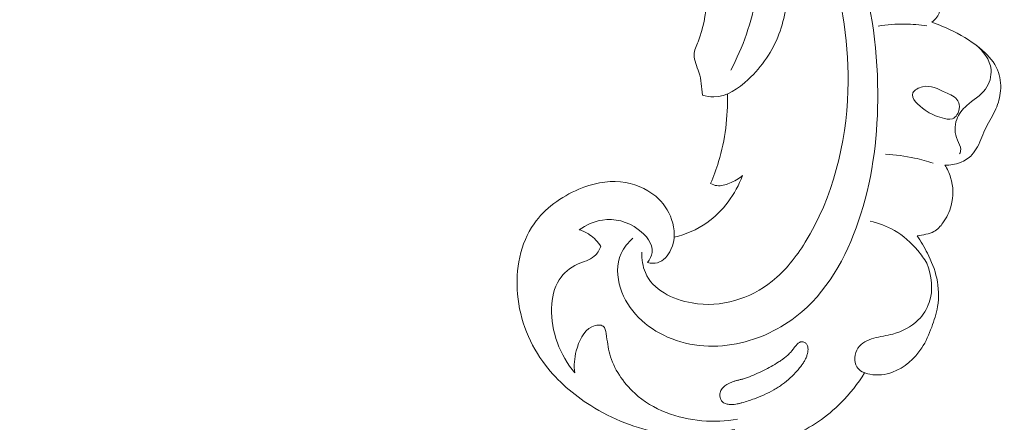
# Model space of a CAD drawing. Units: centimetres. Extents: x 24 to 1052, y -689 to 111.
# Drawn here: x 134 to 144, y -354 to -349 of the extents above; entities that cross this region are included whole.
import ezdxf

# ---------------------------------------------------------------- set-up
doc = ezdxf.new("R2010")
doc.units = ezdxf.units.CM
doc.header["$MEASUREMENT"] = 0
doc.layers.add('layer 1', color=7, linetype='Continuous')

msp = doc.modelspace()

# ---------------------------------------------------------------- linework, layer by layer
at = {"layer": 'layer 1', "color": 250, "lineweight": 20}
for points, knots in [([(553.14097, -413.86725), (553.14097, -413.86725), (553.14097, -13.86723), (553.14097, -13.86723), (553.14097, -13.86723), (553.14097, -13.86723), (53.14089, -13.86723), (53.14089, -13.86723), (53.14089, -13.86723), (53.14089, -13.86723), (53.14089, -413.86725), (53.14089, -413.86725), (53.14089, -413.86725), (53.14089, -413.86725), (553.14097, -413.86725), (553.14097, -413.86725)], [0, 0, 0, 0, 0.2, 0.2, 0.2, 0.2, 0.4, 0.4, 0.4, 0.4, 0.6, 0.6, 0.6, 0.6, 1, 1, 1, 1]), ([(140.90899, -350.16522), (140.9019, -350.08441), (140.89774, -350.00379), (140.8725, -349.92481), (140.8725, -349.92481), (140.85257, -349.86225), (140.81944, -349.80069), (140.82206, -349.73932), (140.82206, -349.73932), (140.82395, -349.69392), (140.84546, -349.64866), (140.86364, -349.60284), (140.86364, -349.60284), (140.97553, -349.32254), (140.96843, -349.02408), (140.92762, -348.73246), (140.92762, -348.73246), (140.84939, -348.17187), (140.64678, -347.6368), (140.3514, -347.16335), (140.3514, -347.16335), (139.9019, -346.44251), (139.23761, -345.8644), (138.50766, -345.4257), (138.50766, -345.4257), (137.78391, -344.99064), (136.99568, -344.69256), (136.17869, -344.49323), (136.17869, -344.49323), (135.62891, -344.35907), (135.06614, -344.26956), (134.50236, -344.28347), (134.50236, -344.28347), (134.12252, -344.29282), (133.74228, -344.34902), (133.37258, -344.4391)], [0, 0, 0, 0, 0.1, 0.1, 0.1, 0.1, 0.2, 0.2, 0.2, 0.2, 0.3, 0.3, 0.3, 0.3, 0.4, 0.4, 0.4, 0.4, 0.5, 0.5, 0.5, 0.5, 0.6, 0.6, 0.6, 0.6, 0.7, 0.7, 0.7, 0.7, 0.8, 0.8, 0.8, 0.8, 1, 1, 1, 1]), ([(141.20844, -349.90245), (141.33528, -349.66037), (141.43317, -349.39529), (141.47084, -349.12578), (141.47084, -349.12578), (141.55552, -348.52096), (141.33756, -347.89362), (141.02556, -347.34763), (141.02556, -347.34763), (140.57557, -346.56), (139.93002, -345.94144), (139.19603, -345.45735), (139.19603, -345.45735), (138.72415, -345.14614), (138.21581, -344.8905), (137.68416, -344.70629)], [0, 0, 0, 0, 0.2, 0.2, 0.2, 0.2, 0.4, 0.4, 0.4, 0.4, 0.6, 0.6, 0.6, 0.6, 1, 1, 1, 1]), ([(140.27045, -351.82298), (140.27027, -351.89553), (140.28037, -351.9712), (140.30839, -352.03697), (140.30839, -352.03697), (140.38458, -352.21611), (140.59335, -352.32144), (140.80122, -352.35746), (140.80122, -352.35746), (141.10878, -352.41067), (141.41428, -352.31211), (141.6434, -352.12869), (141.6434, -352.12869), (141.78403, -352.01613), (141.89584, -351.87158), (141.99133, -351.71744), (141.99133, -351.71744), (142.28475, -351.24377), (142.42296, -350.68), (142.44145, -350.12186), (142.44145, -350.12186), (142.45711, -349.6492), (142.38702, -349.18061), (142.25007, -348.73464), (142.25007, -348.73464), (142.11951, -348.30971), (141.92832, -347.90526), (141.69588, -347.52533), (141.69588, -347.52533), (141.29828, -346.87489), (140.78009, -346.29624), (140.18399, -345.83148)], [0, 0, 0, 0, 0.11111111, 0.11111111, 0.11111111, 0.11111111, 0.22222222, 0.22222222, 0.22222222, 0.22222222, 0.33333333, 0.33333333, 0.33333333, 0.33333333, 0.44444444, 0.44444444, 0.44444444, 0.44444444, 0.55555556, 0.55555556, 0.55555556, 0.55555556, 0.66666667, 0.66666667, 0.66666667, 0.66666667, 0.77777778, 0.77777778, 0.77777778, 0.77777778, 1, 1, 1, 1]), ([(140.90899, -350.16522), (140.94811, -350.17698), (140.98948, -350.18469), (141.03006, -350.18465), (141.03006, -350.18465), (141.16374, -350.18424), (141.2879, -350.09774), (141.39241, -349.99978), (141.39241, -349.99978), (141.53987, -349.86163), (141.6484, -349.70093), (141.71547, -349.52271), (141.71547, -349.52271), (141.78017, -349.35075), (141.80625, -349.16249), (141.81182, -348.97524), (141.81182, -348.97524), (141.82628, -348.49394), (141.70552, -348.0191), (141.50489, -347.58423), (141.50489, -347.58423), (141.29451, -347.12838), (140.99628, -346.71631), (140.63497, -346.37808)], [0, 0, 0, 0, 0.14285714, 0.14285714, 0.14285714, 0.14285714, 0.28571429, 0.28571429, 0.28571429, 0.28571429, 0.42857143, 0.42857143, 0.42857143, 0.42857143, 0.57142857, 0.57142857, 0.57142857, 0.57142857, 0.71428571, 0.71428571, 0.71428571, 0.71428571, 1, 1, 1, 1]), ([(140.17798, -351.67429), (140.12659, -351.7192), (140.08098, -351.77447), (140.05296, -351.83694), (140.05296, -351.83694), (140.00336, -351.94754), (140.00891, -352.08078), (140.04599, -352.19986), (140.04599, -352.19986), (140.11982, -352.43702), (140.31848, -352.61796), (140.54333, -352.7172), (140.54333, -352.7172), (140.78605, -352.82429), (141.05903, -352.83612), (141.31485, -352.77734), (141.31485, -352.77734), (141.55171, -352.72298), (141.77375, -352.60808), (141.95636, -352.45075), (141.95636, -352.45075), (142.26075, -352.18854), (142.45571, -351.80846), (142.57825, -351.41889), (142.57825, -351.41889), (142.70975, -351.00081), (142.75792, -350.57172), (142.75582, -350.13839), (142.75582, -350.13839), (142.7535, -349.63784), (142.68426, -349.1316), (142.50289, -348.67015), (142.50289, -348.67015), (142.45938, -348.55939), (142.40945, -348.45124), (142.35485, -348.34566)], [0, 0, 0, 0, 0.1, 0.1, 0.1, 0.1, 0.2, 0.2, 0.2, 0.2, 0.3, 0.3, 0.3, 0.3, 0.4, 0.4, 0.4, 0.4, 0.5, 0.5, 0.5, 0.5, 0.6, 0.6, 0.6, 0.6, 0.7, 0.7, 0.7, 0.7, 0.8, 0.8, 0.8, 0.8, 1, 1, 1, 1]), ([(143.2776, -348.83559), (143.31123, -348.86551), (143.3412, -348.90032), (143.36432, -348.9394), (143.36432, -348.9394), (143.41248, -349.02081), (143.4311, -349.12029), (143.42056, -349.21734), (143.42056, -349.21734), (143.41565, -349.26306), (143.40427, -349.30825), (143.37864, -349.34466), (143.37864, -349.34466), (143.36391, -349.3655), (143.34466, -349.38336), (143.3238, -349.39799)], [0, 0, 0, 0, 0.2, 0.2, 0.2, 0.2, 0.4, 0.4, 0.4, 0.4, 0.6, 0.6, 0.6, 0.6, 1, 1, 1, 1]), ([(143.3238, -349.39799), (143.40186, -349.42413), (143.4778, -349.45642), (143.55144, -349.49318), (143.55144, -349.49318), (143.66155, -349.54807), (143.7665, -349.61274), (143.85983, -349.69583), (143.85983, -349.69583), (143.92483, -349.75379), (143.98427, -349.82063), (144.01744, -349.89996), (144.01744, -349.89996), (144.04591, -349.96785), (144.05514, -350.04489), (144.04914, -350.11965), (144.04914, -350.11965), (144.04383, -350.18618), (144.02654, -350.25086), (143.99991, -350.3112), (143.99991, -350.3112), (143.97016, -350.37857), (143.92877, -350.44058), (143.89667, -350.50681), (143.89667, -350.50681), (143.8644, -350.5735), (143.84147, -350.64456), (143.80642, -350.71037), (143.80642, -350.71037), (143.7902, -350.74094), (143.77132, -350.77035), (143.74771, -350.79541), (143.74771, -350.79541), (143.71442, -350.83104), (143.67158, -350.85793), (143.62581, -350.87592), (143.62581, -350.87592), (143.57345, -350.89645), (143.51713, -350.90552), (143.46186, -350.90327)], [0, 0, 0, 0, 0.09090909, 0.09090909, 0.09090909, 0.09090909, 0.18181818, 0.18181818, 0.18181818, 0.18181818, 0.27272727, 0.27272727, 0.27272727, 0.27272727, 0.36363636, 0.36363636, 0.36363636, 0.36363636, 0.45454545, 0.45454545, 0.45454545, 0.45454545, 0.54545455, 0.54545455, 0.54545455, 0.54545455, 0.63636364, 0.63636364, 0.63636364, 0.63636364, 0.72727273, 0.72727273, 0.72727273, 0.72727273, 0.81818182, 0.81818182, 0.81818182, 0.81818182, 1, 1, 1, 1]), ([(143.27428, -349.43708), (143.19705, -349.42429), (143.11884, -349.41724), (143.04034, -349.41632), (143.04034, -349.41632), (142.94688, -349.41517), (142.85305, -349.42279), (142.76086, -349.43849)], [0, 0, 0, 0, 0.33333333, 0.33333333, 0.33333333, 0.33333333, 1, 1, 1, 1]), ([(143.78736, -349.63662), (143.86745, -349.69885), (143.93872, -349.79255), (143.94858, -349.89565), (143.94858, -349.89565), (143.95538, -349.96743), (143.93251, -350.04377), (143.89088, -350.10149), (143.89088, -350.10149), (143.83919, -350.17318), (143.75873, -350.21623), (143.6922, -350.27654), (143.6922, -350.27654), (143.64702, -350.31746), (143.60823, -350.3664), (143.58756, -350.42308), (143.58756, -350.42308), (143.56247, -350.49144), (143.56382, -350.57127), (143.59396, -350.64036), (143.59396, -350.64036), (143.60829, -350.67338), (143.62929, -350.70398), (143.62906, -350.73789), (143.62906, -350.73789), (143.62898, -350.7541), (143.62406, -350.77108), (143.61766, -350.7864)], [0, 0, 0, 0, 0.125, 0.125, 0.125, 0.125, 0.25, 0.25, 0.25, 0.25, 0.375, 0.375, 0.375, 0.375, 0.5, 0.5, 0.5, 0.5, 0.625, 0.625, 0.625, 0.625, 0.75, 0.75, 0.75, 0.75, 1, 1, 1, 1]), ([(143.60051, -350.22725), (143.57516, -350.18243), (143.51995, -350.16106), (143.46804, -350.13734), (143.46804, -350.13734), (143.38785, -350.10056), (143.31533, -350.05801), (143.22794, -350.07788), (143.22794, -350.07788), (143.18598, -350.08737), (143.14059, -350.1112), (143.12665, -350.14118), (143.12665, -350.14118), (143.10063, -350.19723), (143.18383, -350.27468), (143.25376, -350.3232), (143.25376, -350.3232), (143.31598, -350.36651), (143.36768, -350.3867), (143.43278, -350.40619), (143.43278, -350.40619), (143.46872, -350.41701), (143.50886, -350.42756), (143.54171, -350.41499), (143.54171, -350.41499), (143.57983, -350.40054), (143.6082, -350.35509), (143.61466, -350.30979), (143.61466, -350.30979), (143.61889, -350.28016), (143.61374, -350.25057), (143.60051, -350.22725)], [0, 0, 0, 0, 0.11111111, 0.11111111, 0.11111111, 0.11111111, 0.22222222, 0.22222222, 0.22222222, 0.22222222, 0.33333333, 0.33333333, 0.33333333, 0.33333333, 0.44444444, 0.44444444, 0.44444444, 0.44444444, 0.55555556, 0.55555556, 0.55555556, 0.55555556, 0.66666667, 0.66666667, 0.66666667, 0.66666667, 0.77777778, 0.77777778, 0.77777778, 0.77777778, 1, 1, 1, 1]), ([(140.9963, -351.0979), (141.02833, -351.02261), (141.05641, -350.94564), (141.07994, -350.86708), (141.07994, -350.86708), (141.14912, -350.63665), (141.17962, -350.3928), (141.17274, -350.15316)], [0, 0, 0, 0, 0.33333333, 0.33333333, 0.33333333, 0.33333333, 1, 1, 1, 1]), ([(142.837, -350.78859), (142.94027, -350.79407), (143.04338, -350.80777), (143.14452, -350.82972), (143.14452, -350.82972), (143.2107, -350.84405), (143.27611, -350.86194), (143.34038, -350.88325)], [0, 0, 0, 0, 0.33333333, 0.33333333, 0.33333333, 0.33333333, 1, 1, 1, 1]), ([(143.46186, -350.90327), (143.48779, -350.94368), (143.50883, -350.98743), (143.52327, -351.03373), (143.52327, -351.03373), (143.55276, -351.12859), (143.55425, -351.23408), (143.52915, -351.33041), (143.52915, -351.33041), (143.51207, -351.39594), (143.48256, -351.45728), (143.44234, -351.51308), (143.44234, -351.51308), (143.41633, -351.54934), (143.3858, -351.58316), (143.348, -351.60388), (143.348, -351.60388), (143.32193, -351.61806), (143.2925, -351.62607), (143.26301, -351.63287), (143.26301, -351.63287), (143.23237, -351.63986), (143.20189, -351.64562), (143.17087, -351.64816)], [0, 0, 0, 0, 0.14285714, 0.14285714, 0.14285714, 0.14285714, 0.28571429, 0.28571429, 0.28571429, 0.28571429, 0.42857143, 0.42857143, 0.42857143, 0.42857143, 0.57142857, 0.57142857, 0.57142857, 0.57142857, 0.71428571, 0.71428571, 0.71428571, 0.71428571, 1, 1, 1, 1]), ([(141.25205, -353.69004), (141.17791, -353.70742), (141.10289, -353.72078), (141.02723, -353.73035), (141.02723, -353.73035), (140.84562, -353.75338), (140.66034, -353.75505), (140.47975, -353.72728), (140.47975, -353.72728), (140.21538, -353.6867), (139.96103, -353.58317), (139.73322, -353.43907), (139.73322, -353.43907), (139.55178, -353.32425), (139.38715, -353.1836), (139.2573, -353.01362), (139.2573, -353.01362), (139.0945, -352.80032), (138.98652, -352.54079), (138.96227, -352.26521), (138.96227, -352.26521), (138.93937, -352.00491), (138.99118, -351.73014), (139.13652, -351.52197), (139.13652, -351.52197), (139.24999, -351.35968), (139.42048, -351.23778), (139.60676, -351.15904), (139.60676, -351.15904), (139.7483, -351.09924), (139.8989, -351.06433), (140.04861, -351.07909), (140.04861, -351.07909), (140.18229, -351.09223), (140.3152, -351.14498), (140.41774, -351.2328), (140.41774, -351.2328), (140.49344, -351.2977), (140.55264, -351.38166), (140.5854, -351.47696), (140.5854, -351.47696), (140.62038, -351.57885), (140.62522, -351.69352), (140.57798, -351.79495), (140.57798, -351.79495), (140.54858, -351.85816), (140.49886, -351.91621), (140.43594, -351.93299), (140.43594, -351.93299), (140.40272, -351.94186), (140.36578, -351.93925), (140.33232, -351.93113)], [0, 0, 0, 0, 0.07142857, 0.07142857, 0.07142857, 0.07142857, 0.14285714, 0.14285714, 0.14285714, 0.14285714, 0.21428571, 0.21428571, 0.21428571, 0.21428571, 0.28571429, 0.28571429, 0.28571429, 0.28571429, 0.35714286, 0.35714286, 0.35714286, 0.35714286, 0.42857143, 0.42857143, 0.42857143, 0.42857143, 0.5, 0.5, 0.5, 0.5, 0.57142857, 0.57142857, 0.57142857, 0.57142857, 0.64285714, 0.64285714, 0.64285714, 0.64285714, 0.71428571, 0.71428571, 0.71428571, 0.71428571, 0.78571429, 0.78571429, 0.78571429, 0.78571429, 0.85714286, 0.85714286, 0.85714286, 0.85714286, 1, 1, 1, 1]), ([(140.61133, -351.66509), (140.73347, -351.63492), (140.85304, -351.58522), (140.95698, -351.512), (140.95698, -351.512), (141.12769, -351.39169), (141.25642, -351.20802), (141.33278, -351.01454)], [0, 0, 0, 0, 0.33333333, 0.33333333, 0.33333333, 0.33333333, 1, 1, 1, 1]), ([(141.33278, -351.01454), (141.29189, -351.04845), (141.24531, -351.07365), (141.19506, -351.09426), (141.19506, -351.09426), (141.15197, -351.11202), (141.10612, -351.12643), (141.06165, -351.12029), (141.06165, -351.12029), (141.03899, -351.11721), (141.01663, -351.10877), (140.9963, -351.0979)], [0, 0, 0, 0, 0.25, 0.25, 0.25, 0.25, 0.5, 0.5, 0.5, 0.5, 1, 1, 1, 1]), ([(140.33232, -351.93113), (140.35507, -351.89928), (140.3746, -351.86119), (140.37943, -351.82352), (140.37943, -351.82352), (140.39113, -351.73252), (140.31728, -351.64371), (140.23422, -351.58192), (140.23422, -351.58192), (140.11859, -351.4959), (139.985, -351.46247), (139.85587, -351.48287), (139.85587, -351.48287), (139.7693, -351.4966), (139.68486, -351.53453), (139.61328, -351.58584)], [0, 0, 0, 0, 0.2, 0.2, 0.2, 0.2, 0.4, 0.4, 0.4, 0.4, 0.6, 0.6, 0.6, 0.6, 1, 1, 1, 1]), ([(139.61328, -351.58584), (139.65125, -351.59779), (139.68795, -351.61483), (139.72108, -351.63734), (139.72108, -351.63734), (139.76932, -351.67004), (139.8102, -351.71424), (139.84111, -351.76351)], [0, 0, 0, 0, 0.33333333, 0.33333333, 0.33333333, 0.33333333, 1, 1, 1, 1]), ([(142.67554, -351.49365), (142.76452, -351.51368), (142.8515, -351.54637), (142.93076, -351.59225), (142.93076, -351.59225), (143.025, -351.64675), (143.10837, -351.71997), (143.1779, -351.80394), (143.1779, -351.80394), (143.21287, -351.84622), (143.2443, -351.89119), (143.2718, -351.93846)], [0, 0, 0, 0, 0.25, 0.25, 0.25, 0.25, 0.5, 0.5, 0.5, 0.5, 1, 1, 1, 1]), ([(143.17087, -351.64816), (143.21131, -351.70703), (143.24696, -351.76927), (143.27906, -351.83343), (143.27906, -351.83343), (143.32106, -351.91735), (143.35695, -352.00475), (143.37707, -352.09665), (143.37707, -352.09665), (143.39841, -352.19442), (143.40189, -352.29736), (143.38551, -352.39608), (143.38551, -352.39608), (143.37316, -352.47004), (143.34973, -352.54154), (143.32367, -352.6121), (143.32367, -352.6121), (143.29539, -352.68824), (143.26413, -352.76319), (143.21949, -352.83176), (143.21949, -352.83176), (143.14569, -352.94481), (143.03559, -353.04033), (142.9105, -353.08687), (142.9105, -353.08687), (142.83574, -353.11476), (142.7556, -353.12502), (142.67329, -353.1085), (142.67329, -353.1085), (142.6178, -353.09734), (142.5613, -353.07406), (142.53383, -353.02969), (142.53383, -353.02969), (142.50035, -352.97552), (142.50989, -352.89023), (142.54713, -352.83325), (142.54713, -352.83325), (142.58434, -352.77636), (142.6492, -352.74766), (142.71347, -352.72938), (142.71347, -352.72938), (142.78135, -352.71017), (142.84864, -352.70244), (142.91496, -352.68444), (142.91496, -352.68444), (143.0129, -352.65779), (143.10886, -352.60873), (143.18224, -352.53607), (143.18224, -352.53607), (143.23399, -352.48484), (143.27445, -352.42193), (143.29782, -352.35299), (143.29782, -352.35299), (143.34272, -352.22062), (143.3247, -352.06597), (143.2718, -351.93846)], [0, 0, 0, 0, 0.06666667, 0.06666667, 0.06666667, 0.06666667, 0.13333333, 0.13333333, 0.13333333, 0.13333333, 0.2, 0.2, 0.2, 0.2, 0.26666667, 0.26666667, 0.26666667, 0.26666667, 0.33333333, 0.33333333, 0.33333333, 0.33333333, 0.4, 0.4, 0.4, 0.4, 0.46666667, 0.46666667, 0.46666667, 0.46666667, 0.53333333, 0.53333333, 0.53333333, 0.53333333, 0.6, 0.6, 0.6, 0.6, 0.66666667, 0.66666667, 0.66666667, 0.66666667, 0.73333333, 0.73333333, 0.73333333, 0.73333333, 0.8, 0.8, 0.8, 0.8, 0.86666667, 0.86666667, 0.86666667, 0.86666667, 1, 1, 1, 1]), ([(139.84111, -351.76351), (139.82407, -351.80075), (139.80127, -351.83786), (139.77113, -351.8642), (139.77113, -351.8642), (139.72274, -351.90643), (139.6553, -351.92076), (139.59426, -351.9485), (139.59426, -351.9485), (139.51584, -351.98398), (139.44794, -352.04149), (139.40227, -352.11212), (139.40227, -352.11212), (139.34637, -352.19849), (139.32376, -352.30453), (139.32042, -352.41025), (139.32042, -352.41025), (139.31237, -352.65988), (139.41129, -352.90808), (139.56451, -353.09455)], [0, 0, 0, 0, 0.16666667, 0.16666667, 0.16666667, 0.16666667, 0.33333333, 0.33333333, 0.33333333, 0.33333333, 0.5, 0.5, 0.5, 0.5, 0.66666667, 0.66666667, 0.66666667, 0.66666667, 1, 1, 1, 1]), ([(139.56451, -353.09455), (139.55476, -353.01719), (139.56103, -352.94039), (139.58145, -352.86103), (139.58145, -352.86103), (139.60776, -352.75893), (139.65765, -352.65275), (139.7457, -352.60818), (139.7457, -352.60818), (139.76673, -352.59749), (139.78986, -352.59042), (139.81488, -352.59002), (139.81488, -352.59002), (139.83317, -352.58975), (139.85243, -352.59298), (139.86544, -352.60277), (139.86544, -352.60277), (139.88598, -352.61824), (139.89115, -352.64967), (139.89575, -352.67957), (139.89575, -352.67957), (139.9079, -352.75927), (139.91544, -352.82811), (139.9341, -352.8963), (139.9341, -352.8963), (139.97583, -353.04842), (140.07311, -353.19666), (140.19642, -353.3094), (140.19642, -353.3094), (140.38978, -353.48608), (140.64726, -353.57547), (140.90405, -353.5983), (140.90405, -353.5983), (141.02967, -353.60953), (141.15516, -353.60479), (141.2783, -353.58351)], [0, 0, 0, 0, 0.1, 0.1, 0.1, 0.1, 0.2, 0.2, 0.2, 0.2, 0.3, 0.3, 0.3, 0.3, 0.4, 0.4, 0.4, 0.4, 0.5, 0.5, 0.5, 0.5, 0.6, 0.6, 0.6, 0.6, 0.7, 0.7, 0.7, 0.7, 0.8, 0.8, 0.8, 0.8, 1, 1, 1, 1]), ([(141.98779, -352.77415), (141.99219, -352.77687), (141.9962, -352.78007), (141.99975, -352.78385), (141.99975, -352.78385), (142.00325, -352.7875), (142.00622, -352.79168), (142.00888, -352.79608), (142.00888, -352.79608), (142.01161, -352.8006), (142.01391, -352.80539), (142.01568, -352.8104), (142.01568, -352.8104), (142.01757, -352.81566), (142.01898, -352.82106), (142.01994, -352.8265), (142.01994, -352.8265), (142.02087, -352.83203), (142.02135, -352.8376), (142.02151, -352.84315), (142.02151, -352.84315), (142.02167, -352.84871), (142.02148, -352.85433), (142.02098, -352.85994), (142.02098, -352.85994), (142.02047, -352.86555), (142.01969, -352.87105), (142.01868, -352.87657), (142.01868, -352.87657), (142.01733, -352.88432), (142.01557, -352.89201), (142.01344, -352.89955), (142.01344, -352.89955), (142.01002, -352.91197), (142.00568, -352.92423), (142.00059, -352.93598), (142.00059, -352.93598), (141.99559, -352.94777), (141.98979, -352.95913), (141.98347, -352.97018), (141.98347, -352.97018), (141.97724, -352.98126), (141.97031, -352.99196), (141.96313, -353.00245), (141.96313, -353.00245), (141.9559, -353.01282), (141.94824, -353.0229), (141.94043, -353.03282), (141.94043, -353.03282), (141.9301, -353.04583), (141.91935, -353.05856), (141.90829, -353.07096), (141.90829, -353.07096), (141.88482, -353.09757), (141.86002, -353.12291), (141.83404, -353.14692), (141.83404, -353.14692), (141.80818, -353.17087), (141.78098, -353.19332), (141.75273, -353.21407), (141.75273, -353.21407), (141.7383, -353.22469), (141.72364, -353.23479), (141.70862, -353.24443), (141.70862, -353.24443), (141.69298, -353.25458), (141.67688, -353.26422), (141.66066, -353.27338), (141.66066, -353.27338), (141.62801, -353.29195), (141.59426, -353.30868), (141.55995, -353.32411), (141.55995, -353.32411), (141.52602, -353.33937), (141.49145, -353.3533), (141.45667, -353.36639), (141.45667, -353.36639), (141.41366, -353.38257), (141.37007, -353.39755), (141.32563, -353.40949), (141.32563, -353.40949), (141.31475, -353.4125), (141.30377, -353.41524), (141.29272, -353.41785), (141.29272, -353.41785), (141.2873, -353.41903), (141.28189, -353.42022), (141.2765, -353.42131), (141.2765, -353.42131), (141.26618, -353.42345), (141.25575, -353.42534), (141.24527, -353.42655), (141.24527, -353.42655), (141.23452, -353.42788), (141.22362, -353.42851), (141.21279, -353.42841), (141.21279, -353.42841), (141.20561, -353.42835), (141.19844, -353.42798), (141.19123, -353.42717), (141.19123, -353.42717), (141.18443, -353.4264), (141.17756, -353.42529), (141.17087, -353.42371), (141.17087, -353.42371), (141.16418, -353.42213), (141.15764, -353.42018), (141.15122, -353.41764), (141.15122, -353.41764), (141.1449, -353.41513), (141.1389, -353.4121), (141.13315, -353.40842), (141.13315, -353.40842), (141.12749, -353.40478), (141.12228, -353.40056), (141.11765, -353.3957), (141.11765, -353.3957), (141.11355, -353.39139), (141.10995, -353.38662), (141.10691, -353.38155), (141.10691, -353.38155), (141.10393, -353.3766), (141.10146, -353.37142), (141.09942, -353.36599), (141.09942, -353.36599), (141.09742, -353.36046), (141.09587, -353.35489), (141.09474, -353.34906), (141.09474, -353.34906), (141.09366, -353.34336), (141.09298, -353.3375), (141.09279, -353.33172), (141.09279, -353.33172), (141.09252, -353.32591), (141.09278, -353.3201), (141.09358, -353.31429), (141.09358, -353.31429), (141.09455, -353.30671), (141.09646, -353.29918), (141.09911, -353.29195), (141.09911, -353.29195), (141.1021, -353.28388), (141.10611, -353.27622), (141.11079, -353.26904), (141.11079, -353.26904), (141.1155, -353.26177), (141.12094, -353.2551), (141.12687, -353.24885), (141.12687, -353.24885), (141.13283, -353.2425), (141.13933, -353.23669), (141.1461, -353.2313), (141.1461, -353.2313), (141.15299, -353.22586), (141.16014, -353.22085), (141.16756, -353.21626), (141.16756, -353.21626), (141.17629, -353.2108), (141.18534, -353.20589), (141.19461, -353.2015), (141.19461, -353.2015), (141.20509, -353.19651), (141.21576, -353.19214), (141.22665, -353.18828), (141.22665, -353.18828), (141.23728, -353.18454), (141.24807, -353.18119), (141.25898, -353.17809), (141.25898, -353.17809), (141.26977, -353.17506), (141.28053, -353.17234), (141.29138, -353.16965), (141.29138, -353.16965), (141.30285, -353.16678), (141.31432, -353.16391), (141.32573, -353.1609), (141.32573, -353.1609), (141.3311, -353.15959), (141.3364, -353.15815), (141.34162, -353.15666), (141.34162, -353.15666), (141.35577, -353.15271), (141.3698, -353.14827), (141.3837, -353.14335), (141.3837, -353.14335), (141.41267, -353.13322), (141.44115, -353.12139), (141.46913, -353.10861), (141.46913, -353.10861), (141.4976, -353.09571), (141.52553, -353.08172), (141.5534, -353.06761), (141.5534, -353.06761), (141.57994, -353.05415), (141.6064, -353.04033), (141.6326, -353.02609), (141.6326, -353.02609), (141.65832, -353.01199), (141.68376, -352.99723), (141.70852, -352.98145), (141.70852, -352.98145), (141.72087, -352.97366), (141.73301, -352.96557), (141.74498, -352.95708), (141.74498, -352.95708), (141.75316, -352.9514), (141.76118, -352.94555), (141.76906, -352.93953), (141.76906, -352.93953), (141.78103, -352.93051), (141.79274, -352.92106), (141.804, -352.91111), (141.804, -352.91111), (141.81514, -352.90122), (141.82582, -352.89083), (141.83582, -352.87974), (141.83582, -352.87974), (141.84041, -352.87467), (141.84482, -352.86954), (141.84911, -352.86414), (141.84911, -352.86414), (141.85313, -352.85917), (141.85696, -352.85413), (141.86082, -352.84899), (141.86082, -352.84899), (141.86913, -352.83809), (141.87729, -352.82702), (141.88575, -352.81628), (141.88575, -352.81628), (141.88991, -352.81094), (141.89423, -352.80577), (141.89859, -352.80072), (141.89859, -352.80072), (141.9012, -352.79767), (141.90387, -352.79475), (141.90663, -352.79186), (141.90663, -352.79186), (141.91017, -352.7881), (141.91376, -352.78447), (141.91774, -352.78121), (141.91774, -352.78121), (141.92167, -352.77782), (141.92603, -352.77471), (141.93066, -352.77224), (141.93066, -352.77224), (141.9332, -352.77099), (141.93571, -352.76983), (141.93841, -352.76897), (141.93841, -352.76897), (141.94155, -352.76785), (141.94489, -352.76702), (141.94831, -352.76655), (141.94831, -352.76655), (141.95504, -352.76557), (141.96197, -352.76573), (141.96868, -352.767), (141.96868, -352.767), (141.97538, -352.76826), (141.98187, -352.77062), (141.98779, -352.77415)], [0, 0, 0, 0, 0.01515152, 0.01515152, 0.01515152, 0.01515152, 0.03030303, 0.03030303, 0.03030303, 0.03030303, 0.04545455, 0.04545455, 0.04545455, 0.04545455, 0.06060606, 0.06060606, 0.06060606, 0.06060606, 0.07575758, 0.07575758, 0.07575758, 0.07575758, 0.09090909, 0.09090909, 0.09090909, 0.09090909, 0.10606061, 0.10606061, 0.10606061, 0.10606061, 0.12121212, 0.12121212, 0.12121212, 0.12121212, 0.13636364, 0.13636364, 0.13636364, 0.13636364, 0.15151515, 0.15151515, 0.15151515, 0.15151515, 0.16666667, 0.16666667, 0.16666667, 0.16666667, 0.18181818, 0.18181818, 0.18181818, 0.18181818, 0.1969697, 0.1969697, 0.1969697, 0.1969697, 0.21212121, 0.21212121, 0.21212121, 0.21212121, 0.22727273, 0.22727273, 0.22727273, 0.22727273, 0.24242424, 0.24242424, 0.24242424, 0.24242424, 0.25757576, 0.25757576, 0.25757576, 0.25757576, 0.27272727, 0.27272727, 0.27272727, 0.27272727, 0.28787879, 0.28787879, 0.28787879, 0.28787879, 0.3030303, 0.3030303, 0.3030303, 0.3030303, 0.31818182, 0.31818182, 0.31818182, 0.31818182, 0.33333333, 0.33333333, 0.33333333, 0.33333333, 0.34848485, 0.34848485, 0.34848485, 0.34848485, 0.36363636, 0.36363636, 0.36363636, 0.36363636, 0.37878788, 0.37878788, 0.37878788, 0.37878788, 0.39393939, 0.39393939, 0.39393939, 0.39393939, 0.40909091, 0.40909091, 0.40909091, 0.40909091, 0.42424242, 0.42424242, 0.42424242, 0.42424242, 0.43939394, 0.43939394, 0.43939394, 0.43939394, 0.45454545, 0.45454545, 0.45454545, 0.45454545, 0.46969697, 0.46969697, 0.46969697, 0.46969697, 0.48484848, 0.48484848, 0.48484848, 0.48484848, 0.5, 0.5, 0.5, 0.5, 0.51515152, 0.51515152, 0.51515152, 0.51515152, 0.53030303, 0.53030303, 0.53030303, 0.53030303, 0.54545455, 0.54545455, 0.54545455, 0.54545455, 0.56060606, 0.56060606, 0.56060606, 0.56060606, 0.57575758, 0.57575758, 0.57575758, 0.57575758, 0.59090909, 0.59090909, 0.59090909, 0.59090909, 0.60606061, 0.60606061, 0.60606061, 0.60606061, 0.62121212, 0.62121212, 0.62121212, 0.62121212, 0.63636364, 0.63636364, 0.63636364, 0.63636364, 0.65151515, 0.65151515, 0.65151515, 0.65151515, 0.66666667, 0.66666667, 0.66666667, 0.66666667, 0.68181818, 0.68181818, 0.68181818, 0.68181818, 0.6969697, 0.6969697, 0.6969697, 0.6969697, 0.71212121, 0.71212121, 0.71212121, 0.71212121, 0.72727273, 0.72727273, 0.72727273, 0.72727273, 0.74242424, 0.74242424, 0.74242424, 0.74242424, 0.75757576, 0.75757576, 0.75757576, 0.75757576, 0.77272727, 0.77272727, 0.77272727, 0.77272727, 0.78787879, 0.78787879, 0.78787879, 0.78787879, 0.8030303, 0.8030303, 0.8030303, 0.8030303, 0.81818182, 0.81818182, 0.81818182, 0.81818182, 0.83333333, 0.83333333, 0.83333333, 0.83333333, 0.84848485, 0.84848485, 0.84848485, 0.84848485, 0.86363636, 0.86363636, 0.86363636, 0.86363636, 0.87878788, 0.87878788, 0.87878788, 0.87878788, 0.89393939, 0.89393939, 0.89393939, 0.89393939, 0.90909091, 0.90909091, 0.90909091, 0.90909091, 0.92424242, 0.92424242, 0.92424242, 0.92424242, 0.93939394, 0.93939394, 0.93939394, 0.93939394, 0.95454545, 0.95454545, 0.95454545, 0.95454545, 0.96969697, 0.96969697, 0.96969697, 0.96969697, 1, 1, 1, 1]), ([(142.61799, -353.09279), (142.54775, -353.20768), (142.46338, -353.31428), (142.36806, -353.40996), (142.36806, -353.40996), (142.2235, -353.55518), (142.05394, -353.6753), (141.86079, -353.75099), (141.86079, -353.75099), (141.71024, -353.80991), (141.54534, -353.84183), (141.39048, -353.81211), (141.39048, -353.81211), (141.33768, -353.80202), (141.28605, -353.78465), (141.23683, -353.76308)], [0, 0, 0, 0, 0.2, 0.2, 0.2, 0.2, 0.4, 0.4, 0.4, 0.4, 0.6, 0.6, 0.6, 0.6, 1, 1, 1, 1])]:
    msp.add_open_spline(points, degree=3, knots=knots, dxfattribs=at)

doc.saveas('drawing.dxf')
